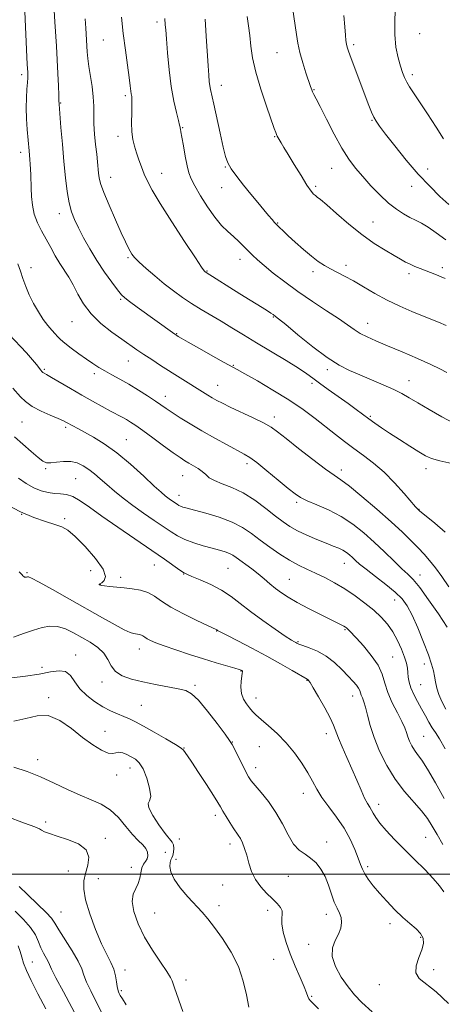
# Model space of a CAD drawing. Extents: x 2079800 to 2082700, y 292300 to 295200.
# Drawn here: x 2080780 to 2080948, y 293448 to 293840 of the extents above; entities that cross this region are included whole.
import ezdxf

# ---------------------------------------------------------------- set-up
doc = ezdxf.new("R2010")
doc.units = 0
doc.header["$MEASUREMENT"] = 0
for name, color, linetype, lineweight in [('CONTOUR INDEX', 41, 'Continuous', 13), ('CONTOUR INTERMEDIATE', 44, 'Continuous', 0), ('GRID LINE', 7, 'Continuous', 0), ('SPOT ELEVATION DTM', 2, 'Continuous', 13)]:
    doc.layers.add(name, color=color, linetype=linetype, lineweight=lineweight)

msp = doc.modelspace()

# ---------------------------------------------------------------- linework, layer by layer
at = {"layer": 'CONTOUR INDEX', "flags": 128}
for points, elevation in [([(2080888.156, 293844.915), (2080889.76, 293834.173), (2080890.348, 293830.757), (2080891.173, 293827.07), (2080892.32, 293822.988), (2080893.581, 293818.983), (2080895.408, 293813.507), (2080895.868, 293812.206), (2080896.234, 293811.322), (2080896.704, 293810.362), (2080897.58, 293808.658), (2080899.184, 293805.499), (2080901.702, 293800.498), (2080904.768, 293794.566), (2080907.876, 293788.939), (2080910.66, 293784.534), (2080913.315, 293780.997), (2080916.173, 293777.654), (2080919.462, 293774.022), (2080922.983, 293770.358), (2080926.433, 293767.108), (2080929.565, 293764.611), (2080932.366, 293762.779), (2080934.882, 293761.417), (2080937.197, 293760.304), (2080939.542, 293759.123), (2080942.188, 293757.533), (2080945.382, 293755.277), (2080949.282, 293752.43)], 1180), ([(2080805.679, 293840.405), (2080805.859, 293836.709), (2080806.433, 293827.294), (2080806.657, 293824.604), (2080807.053, 293821.501), (2080808.362, 293813.47), (2080808.868, 293809.365), (2080809.044, 293805.708), (2080809.044, 293802.255), (2080809.102, 293798.614), (2080809.387, 293794.538), (2080809.82, 293790.356), (2080810.257, 293786.541), (2080810.585, 293783.457), (2080810.999, 293779.021), (2080811.225, 293777.186), (2080811.787, 293774.872), (2080813.029, 293771.352), (2080815.135, 293766.232), (2080817.654, 293760.452), (2080819.977, 293755.288), (2080821.639, 293751.709), (2080822.74, 293749.465), (2080823.526, 293748), (2080824.266, 293746.792), (2080825.332, 293745.453), (2080827.119, 293743.627), (2080829.889, 293741.084), (2080833.354, 293738.083), (2080837.089, 293735.006), (2080840.758, 293732.16), (2080844.375, 293729.553), (2080848.04, 293727.117), (2080851.837, 293724.78), (2080859.849, 293720.051), (2080864.09, 293717.477), (2080868.702, 293714.643), (2080873.929, 293711.46), (2080885.667, 293704.424), (2080890.55, 293701.411), (2080893.884, 293699.188), (2080896.355, 293697.368), (2080898.972, 293695.398), (2080902.465, 293692.882), (2080906.462, 293690.055), (2080910.314, 293687.312), (2080913.521, 293684.962), (2080918.59, 293681.171), (2080920.978, 293679.456), (2080923.645, 293677.626), (2080926.885, 293675.483), (2080930.828, 293672.934), (2080934.938, 293670.313), (2080938.511, 293668.059), (2080941.139, 293666.486), (2080943.578, 293665.393), (2080946.878, 293664.453), (2080951.702, 293663.408)], 1170), ([(2080776.819, 293693.439), (2080779.929, 293689.942), (2080781.912, 293688.05), (2080784.577, 293686.138), (2080788.053, 293684.284), (2080791.751, 293682.62), (2080794.899, 293681.295), (2080796.95, 293680.393), (2080798.24, 293679.752), (2080800.722, 293678.369), (2080802.663, 293677.306), (2080805.343, 293675.858), (2080808.898, 293673.908), (2080813.251, 293671.255), (2080818.27, 293667.677), (2080823.719, 293663.15), (2080828.94, 293658.429), (2080833.173, 293654.465), (2080835.884, 293651.956), (2080837.462, 293650.579), (2080838.525, 293649.755), (2080839.568, 293649.014), (2080842.248, 293647.178), (2080842.893, 293646.776), (2080843.597, 293646.433), (2080844.569, 293646.087), (2080846.274, 293645.6), (2080849.241, 293644.816), (2080853.745, 293643.615), (2080859.049, 293642.031), (2080864.16, 293640.135), (2080868.344, 293637.988), (2080871.897, 293635.602), (2080875.369, 293632.977), (2080879.173, 293630.163), (2080883.157, 293627.393), (2080887.026, 293624.949), (2080890.576, 293623.017), (2080893.952, 293621.402), (2080897.387, 293619.814), (2080901.065, 293618.005), (2080904.966, 293615.907), (2080909.017, 293613.493), (2080913.121, 293610.772), (2080917.064, 293607.889), (2080920.605, 293605.021), (2080923.567, 293602.277), (2080926.037, 293599.495), (2080928.166, 293596.441), (2080930.062, 293592.995), (2080931.659, 293589.483), (2080932.85, 293586.344), (2080933.571, 293583.889), (2080933.946, 293581.94), (2080934.143, 293580.19), (2080934.334, 293578.37), (2080934.693, 293576.36), (2080935.4, 293574.072), (2080936.567, 293571.462), (2080938.044, 293568.646), (2080939.618, 293565.78), (2080941.114, 293563.014), (2080942.507, 293560.471), (2080943.814, 293558.266), (2080945.111, 293556.332), (2080946.725, 293553.865), (2080949.045, 293549.882)], 1160), ([(2080777.059, 293594.355), (2080781.043, 293595.704), (2080785.04, 293597.038), (2080788.527, 293598.091), (2080791.627, 293598.651), (2080794.624, 293598.52), (2080797.744, 293597.58), (2080800.996, 293596.041), (2080804.328, 293594.194), (2080807.646, 293592.264), (2080810.664, 293590.214), (2080813.05, 293587.941), (2080814.645, 293585.412), (2080815.969, 293582.868), (2080817.717, 293580.624), (2080820.439, 293578.905), (2080824.117, 293577.602), (2080828.589, 293576.517), (2080833.605, 293575.499), (2080842.718, 293573.772), (2080845.671, 293573.047), (2080848.039, 293571.767), (2080850.719, 293569.173), (2080854.301, 293564.869), (2080858.152, 293559.899), (2080861.332, 293555.669), (2080863.185, 293553.152), (2080864.192, 293551.601), (2080865.115, 293549.835), (2080869.678, 293540.713), (2080870.741, 293538.707), (2080871.761, 293537.163), (2080873.288, 293535.299), (2080875.695, 293532.506), (2080878.641, 293528.849), (2080881.605, 293524.567), (2080884.189, 293519.956), (2080886.474, 293515.552), (2080888.661, 293511.952), (2080890.908, 293509.547), (2080893.19, 293507.902), (2080895.437, 293506.38), (2080897.578, 293504.444), (2080899.534, 293501.984), (2080901.224, 293498.993), (2080902.605, 293495.541), (2080903.773, 293492.013), (2080904.862, 293488.871), (2080905.955, 293486.439), (2080906.922, 293484.494), (2080907.582, 293482.671), (2080907.78, 293480.674), (2080907.456, 293478.466), (2080906.578, 293476.079), (2080905.247, 293473.505), (2080904.108, 293470.601), (2080903.94, 293467.186), (2080905.274, 293463.194), (2080907.64, 293459.017), (2080910.32, 293455.159), (2080912.846, 293451.928), (2080915.766, 293448.839), (2080919.881, 293445.209)], 1150), ([(2080779.324, 293495.073), (2080782.683, 293491.797), (2080786.669, 293488.058), (2080790.111, 293484.741), (2080792.2, 293482.419), (2080793.545, 293480.436), (2080795.113, 293477.824), (2080800.423, 293469.446), (2080802.847, 293465.314), (2080804.286, 293462.235), (2080805.172, 293459.723), (2080806.179, 293456.999), (2080807.832, 293453.449), (2080810.043, 293449.111), (2080812.575, 293444.186)], 1140)]:
    msp.add_lwpolyline(points, dxfattribs=dict(at, elevation=elevation))
at = {"layer": 'CONTOUR INTERMEDIATE', "flags": 128}
for points, elevation in [([(2080792.886, 293850.594), (2080793.537, 293839.19), (2080794.161, 293829.532), (2080794.487, 293824.105), (2080794.768, 293818.666), (2080794.988, 293813.783), (2080795.136, 293810.086), (2080795.207, 293807.998), (2080795.245, 293806.47), (2080796.005, 293797.166), (2080796.568, 293790.556), (2080797.195, 293783.593), (2080797.836, 293777.215), (2080798.518, 293771.703), (2080799.289, 293767.177), (2080800.211, 293763.629), (2080801.391, 293760.541), (2080802.954, 293757.267), (2080804.988, 293753.323), (2080807.452, 293748.858), (2080810.271, 293744.182), (2080813.313, 293739.625), (2080816.213, 293735.596), (2080818.549, 293732.522), (2080820.098, 293730.631), (2080821.434, 293729.348), (2080823.333, 293727.897), (2080826.325, 293725.713), (2080841.329, 293714.866), (2080842.131, 293714.328), (2080842.612, 293714.034), (2080843.876, 293713.3), (2080846.611, 293711.743), (2080851.153, 293709.181), (2080856.419, 293706.224), (2080860.974, 293703.682), (2080866.118, 293700.864), (2080869.208, 293699.154), (2080874.205, 293696.331), (2080880.436, 293692.685), (2080886.795, 293688.731), (2080892.395, 293684.906), (2080897.214, 293681.325), (2080905.307, 293675.005), (2080908.976, 293672.185), (2080912.656, 293669.443), (2080916.507, 293666.643), (2080920.528, 293663.556), (2080924.681, 293659.933), (2080928.853, 293655.701), (2080932.634, 293651.494), (2080937.233, 293646.168), (2080937.998, 293645.327), (2080938.818, 293644.54), (2080939.594, 293643.905), (2080941.493, 293642.405), (2080944.832, 293639.743), (2080948.987, 293636.106)], 1168), ([(2080781.455, 293846.345), (2080782.585, 293822.265), (2080782.756, 293819.159), (2080782.796, 293818.188), (2080782.784, 293816.919), (2080782.677, 293815.067), (2080782.461, 293812.417), (2080782.241, 293809.038), (2080782.152, 293805.065), (2080782.286, 293800.702), (2080782.565, 293796.404), (2080783.277, 293787.899), (2080783.437, 293786.175), (2080783.61, 293784.431), (2080783.781, 293782.571), (2080783.923, 293780.559), (2080784.019, 293778.35), (2080784.165, 293773), (2080784.301, 293769.729), (2080784.65, 293766.216), (2080785.394, 293762.682), (2080786.65, 293759.295), (2080788.282, 293756.011), (2080791.925, 293749.416), (2080793.74, 293746.155), (2080795.541, 293743.102), (2080799.114, 293737.569), (2080800.902, 293734.505), (2080802.763, 293730.903), (2080805.006, 293726.953), (2080808.001, 293722.946), (2080811.935, 293719.15), (2080816.273, 293715.741), (2080820.3, 293712.87), (2080826.215, 293708.713), (2080828.953, 293706.853), (2080832.13, 293704.773), (2080835.684, 293702.499), (2080852.38, 293691.975), (2080854.457, 293690.683), (2080856.271, 293689.589), (2080858.064, 293688.569), (2080860.288, 293687.412), (2080863.441, 293685.885), (2080872.531, 293681.623), (2080876.704, 293679.57), (2080879.657, 293677.907), (2080882.23, 293676.095), (2080885.637, 293673.411), (2080890.66, 293669.437), (2080896.357, 293664.993), (2080901.359, 293661.205), (2080904.752, 293658.807), (2080907.454, 293656.953), (2080910.843, 293654.405), (2080915.871, 293650.297), (2080921.808, 293645.246), (2080927.497, 293640.244), (2080932.033, 293636.075), (2080935.507, 293632.704), (2080938.257, 293629.893), (2080940.606, 293627.385), (2080942.807, 293624.851), (2080945.098, 293621.948), (2080947.668, 293618.416), (2080950.514, 293614.344)], 1166), ([(2080929.229, 293846.21), (2080928.911, 293840.101), (2080928.91, 293834.185), (2080929.425, 293829.112), (2080930.286, 293824.957), (2080931.23, 293821.655), (2080932.06, 293819.102), (2080932.846, 293817.061), (2080933.724, 293815.261), (2080934.849, 293813.387), (2080936.458, 293810.957), (2080938.806, 293807.448), (2080941.983, 293802.612), (2080945.42, 293797.323), (2080948.383, 293792.729)], 1184), ([(2080820.162, 293841.126), (2080820.832, 293834.577), (2080821.653, 293827.995), (2080822.493, 293821.98), (2080823.189, 293817.123), (2080823.626, 293813.833), (2080824.016, 293810.544), (2080824.158, 293809.558), (2080824.263, 293808.31), (2080824.277, 293806.258), (2080824.182, 293803.066), (2080824.105, 293799.24), (2080824.208, 293795.497), (2080824.614, 293792.372), (2080825.276, 293789.693), (2080826.107, 293787.106), (2080827.034, 293784.344), (2080828.047, 293781.467), (2080829.148, 293778.623), (2080830.435, 293775.78), (2080832.378, 293772.204), (2080835.538, 293766.982), (2080840.165, 293759.684), (2080845.264, 293751.795), (2080849.526, 293745.28), (2080851.979, 293741.592), (2080852.999, 293740.135), (2080853.299, 293739.8), (2080853.821, 293739.425), (2080867.252, 293731.013), (2080877.875, 293724.411), (2080879.605, 293723.298), (2080880.503, 293722.687), (2080881.444, 293721.995), (2080882.685, 293721.006), (2080885.488, 293718.702), (2080890.312, 293714.716), (2080896.252, 293709.937), (2080902.058, 293705.573), (2080906.807, 293702.519), (2080910.882, 293700.443), (2080914.989, 293698.7), (2080919.611, 293696.792), (2080924.333, 293694.791), (2080928.516, 293692.915), (2080931.77, 293691.282), (2080934.697, 293689.619), (2080938.152, 293687.553), (2080942.693, 293684.877), (2080947.7, 293682.039), (2080952.259, 293679.655)], 1172), ([(2080837.396, 293840.52), (2080837.553, 293838.121), (2080837.7, 293836.049), (2080837.972, 293832.438), (2080838.419, 293826.873), (2080839.062, 293820.167), (2080839.914, 293813.444), (2080840.949, 293807.661), (2080841.987, 293803.113), (2080842.808, 293799.928), (2080843.258, 293798.128), (2080843.433, 293797.304), (2080843.495, 293796.94), (2080843.589, 293796.519), (2080843.797, 293795.514), (2080844.183, 293793.397), (2080844.784, 293789.894), (2080845.513, 293785.744), (2080846.253, 293781.938), (2080846.963, 293779.154), (2080847.895, 293776.8), (2080849.378, 293773.97), (2080851.624, 293770.049), (2080854.376, 293765.589), (2080857.262, 293761.432), (2080859.974, 293758.22), (2080862.463, 293755.782), (2080864.741, 293753.744), (2080866.825, 293751.8), (2080868.739, 293749.918), (2080870.509, 293748.135), (2080872.223, 293746.43), (2080874.218, 293744.562), (2080876.893, 293742.235), (2080880.551, 293739.237), (2080885.11, 293735.708), (2080890.392, 293731.87), (2080896.137, 293727.961), (2080901.747, 293724.268), (2080906.542, 293721.089), (2080910.06, 293718.634), (2080912.716, 293716.756), (2080915.143, 293715.223), (2080917.924, 293713.796), (2080921.451, 293712.232), (2080926.067, 293710.285), (2080931.868, 293707.826), (2080937.968, 293705.2), (2080943.237, 293702.869), (2080946.907, 293701.132), (2080949.676, 293699.637)], 1174), ([(2080853.379, 293840.278), (2080853.8, 293833.582), (2080854.572, 293821.754), (2080854.837, 293817.979), (2080855.048, 293815.502), (2080855.262, 293813.787), (2080855.548, 293812.248), (2080856.833, 293806.532), (2080859.38, 293794.866), (2080860.599, 293789.362), (2080861.51, 293785.643), (2080862.438, 293783.107), (2080863.834, 293780.737), (2080866.009, 293777.745), (2080868.728, 293774.271), (2080871.618, 293770.688), (2080874.346, 293767.333), (2080876.74, 293764.415), (2080878.666, 293762.109), (2080880.053, 293760.51), (2080881.081, 293759.397), (2080881.992, 293758.467), (2080883.031, 293757.432), (2080884.451, 293756.054), (2080886.507, 293754.107), (2080889.331, 293751.488), (2080892.566, 293748.588), (2080895.728, 293745.921), (2080898.461, 293743.871), (2080900.907, 293742.303), (2080903.329, 293740.955), (2080908.973, 293738.011), (2080912.457, 293736.088), (2080916.499, 293733.724), (2080921.014, 293731.103), (2080925.876, 293728.474), (2080930.912, 293726.056), (2080935.76, 293723.943), (2080940.012, 293722.199), (2080946.352, 293719.66), (2080949.356, 293718.431)], 1176), ([(2080870.152, 293841.361), (2080870.659, 293837.661), (2080871.151, 293833.766), (2080871.616, 293829.623), (2080872.311, 293824.91), (2080873.563, 293819.237), (2080875.545, 293812.493), (2080877.811, 293805.701), (2080880.944, 293796.819), (2080881.532, 293795.184), (2080881.842, 293794.41), (2080882.148, 293793.777), (2080882.532, 293793.072), (2080883.702, 293791.059), (2080884.765, 293789.27), (2080886.459, 293786.448), (2080888.889, 293782.436), (2080891.595, 293778.03), (2080893.98, 293774.262), (2080895.597, 293771.905), (2080896.605, 293770.684), (2080897.313, 293770.065), (2080898.07, 293769.509), (2080899.39, 293768.469), (2080901.827, 293766.394), (2080905.728, 293762.961), (2080910.623, 293758.749), (2080915.834, 293754.564), (2080920.761, 293751.062), (2080925.103, 293748.311), (2080928.639, 293746.233), (2080931.249, 293744.727), (2080933.247, 293743.621), (2080935.048, 293742.722), (2080936.99, 293741.868), (2080939.087, 293741.02), (2080945.56, 293738.509), (2080947.407, 293737.778), (2080949.008, 293737.103)], 1178), ([(2080908.705, 293841.804), (2080908.994, 293837.229), (2080909.255, 293833.952), (2080909.495, 293831.781), (2080909.727, 293830.331), (2080910.005, 293829.15), (2080910.542, 293827.528), (2080911.593, 293824.688), (2080918.641, 293805.998), (2080919.69, 293803.302), (2080920.552, 293801.342), (2080921.469, 293799.687), (2080922.882, 293797.661), (2080925.279, 293794.528), (2080928.965, 293789.832), (2080933.512, 293784.219), (2080938.312, 293778.614), (2080942.841, 293773.773), (2080946.926, 293769.775), (2080950.481, 293766.533)], 1182), ([(2080778.868, 293742.853), (2080779.852, 293740.037), (2080780.851, 293737.073), (2080781.991, 293733.921), (2080783.381, 293730.588), (2080785.087, 293727.124), (2080786.988, 293723.762), (2080788.918, 293720.78), (2080790.728, 293718.389), (2080792.325, 293716.539), (2080793.633, 293715.112), (2080794.665, 293713.96), (2080795.801, 293712.806), (2080797.51, 293711.341), (2080800.093, 293709.367), (2080803.167, 293707.129), (2080806.177, 293704.987), (2080808.723, 293703.208), (2080811.016, 293701.694), (2080813.419, 293700.258), (2080816.226, 293698.729), (2080819.447, 293697.004), (2080823.021, 293694.995), (2080826.827, 293692.684), (2080830.503, 293690.328), (2080833.626, 293688.25), (2080837.955, 293685.274), (2080840.289, 293683.708), (2080843.472, 293681.654), (2080847.484, 293679.166), (2080852.167, 293676.388), (2080857.273, 293673.495), (2080862.195, 293670.798), (2080868.982, 293667.177), (2080871.209, 293665.817), (2080873.977, 293663.777), (2080877.992, 293660.565), (2080882.534, 293656.834), (2080886.527, 293653.528), (2080889.249, 293651.332), (2080891.396, 293649.9), (2080894.015, 293648.633), (2080897.871, 293647.023), (2080902.6, 293644.949), (2080907.554, 293642.384), (2080912.215, 293639.326), (2080916.584, 293635.863), (2080920.794, 293632.104), (2080924.901, 293628.211), (2080928.672, 293624.553), (2080931.8, 293621.547), (2080934.148, 293619.368), (2080936.267, 293617.219), (2080938.876, 293614.057), (2080942.432, 293609.219), (2080946.352, 293603.553), (2080949.789, 293598.285)], 1164), ([(2080775.29, 293714.887), (2080782.28, 293707.422), (2080784.678, 293704.713), (2080786.256, 293702.783), (2080787.939, 293700.59), (2080788.41, 293700.04), (2080788.794, 293699.692), (2080789.266, 293699.389), (2080790.252, 293698.836), (2080792.24, 293697.704), (2080799.737, 293693.318), (2080804.254, 293690.698), (2080808.572, 293688.243), (2080812.457, 293686.084), (2080815.743, 293684.301), (2080820.376, 293681.864), (2080822.097, 293680.925), (2080823.758, 293679.93), (2080825.782, 293678.577), (2080828.638, 293676.542), (2080832.566, 293673.666), (2080836.895, 293670.477), (2080840.729, 293667.672), (2080843.415, 293665.764), (2080845.283, 293664.53), (2080846.907, 293663.563), (2080848.719, 293662.531), (2080850.599, 293661.398), (2080852.283, 293660.208), (2080853.642, 293658.998), (2080855.081, 293657.791), (2080857.137, 293656.606), (2080860.205, 293655.404), (2080864.11, 293653.907), (2080868.534, 293651.78), (2080873.148, 293648.843), (2080877.575, 293645.547), (2080881.428, 293642.502), (2080884.487, 293640.157), (2080887.209, 293638.328), (2080890.218, 293636.671), (2080893.929, 293634.933), (2080897.929, 293633.218), (2080901.598, 293631.724), (2080904.457, 293630.584), (2080906.601, 293629.691), (2080908.268, 293628.872), (2080909.669, 293627.989), (2080910.909, 293627.027), (2080912.064, 293625.999), (2080913.274, 293624.872), (2080914.933, 293623.413), (2080917.498, 293621.343), (2080921.202, 293618.512), (2080925.382, 293615.296), (2080929.152, 293612.202), (2080931.874, 293609.528), (2080933.902, 293606.719), (2080935.839, 293603.013), (2080938.111, 293597.956), (2080940.445, 293592.34), (2080942.391, 293587.271), (2080943.623, 293583.568), (2080944.306, 293580.915), (2080944.728, 293578.712), (2080945.149, 293576.457), (2080945.709, 293574.04), (2080946.52, 293571.45), (2080947.691, 293568.671), (2080949.309, 293565.672)], 1162), ([(2080777.446, 293673.988), (2080780.761, 293671.143), (2080784.077, 293668.246), (2080786.865, 293665.851), (2080788.788, 293664.379), (2080790.277, 293663.727), (2080791.958, 293663.66), (2080794.288, 293663.928), (2080797.06, 293664.22), (2080799.901, 293664.208), (2080802.513, 293663.64), (2080804.901, 293662.564), (2080807.145, 293661.103), (2080809.341, 293659.357), (2080811.65, 293657.34), (2080814.247, 293655.044), (2080817.276, 293652.473), (2080820.753, 293649.679), (2080824.662, 293646.726), (2080828.915, 293643.703), (2080833.134, 293640.807), (2080839.843, 293636.218), (2080842.471, 293634.58), (2080845.342, 293633.179), (2080848.856, 293631.884), (2080852.662, 293630.713), (2080856.222, 293629.72), (2080859.11, 293628.933), (2080861.347, 293628.275), (2080863.069, 293627.644), (2080864.442, 293626.934), (2080865.765, 293626.037), (2080871.955, 293621.448), (2080874.509, 293619.465), (2080876.938, 293617.455), (2080879.245, 293615.493), (2080881.486, 293613.645), (2080883.778, 293611.928), (2080886.482, 293610.17), (2080890.019, 293608.15), (2080894.58, 293605.757), (2080899.424, 293603.312), (2080906.318, 293599.878), (2080907.871, 293599.084), (2080908.715, 293598.626), (2080909.264, 293598.295), (2080909.697, 293597.974), (2080910.133, 293597.575), (2080910.727, 293596.965), (2080913.641, 293593.845), (2080916.451, 293590.786), (2080919.598, 293587.048), (2080922.274, 293583.163), (2080923.923, 293579.529), (2080924.989, 293575.992), (2080926.166, 293572.263), (2080927.946, 293568.186), (2080929.994, 293564.154), (2080931.773, 293560.694), (2080932.892, 293558.171), (2080933.55, 293556.308), (2080934.093, 293554.665), (2080934.805, 293552.9), (2080935.716, 293551.067), (2080936.793, 293549.316), (2080938.052, 293547.639), (2080939.71, 293545.391), (2080942.033, 293541.771), (2080945.141, 293536.333), (2080948.562, 293530.059)], 1158), ([(2080779.138, 293657.553), (2080782.127, 293655.457), (2080785.156, 293653.717), (2080788.084, 293652.535), (2080790.858, 293651.848), (2080793.45, 293651.525), (2080795.866, 293651.393), (2080798.248, 293651.113), (2080800.773, 293650.301), (2080803.668, 293648.636), (2080807.353, 293646.033), (2080812.298, 293642.467), (2080818.706, 293638.028), (2080832.219, 293628.84), (2080837.298, 293625.297), (2080843.333, 293620.971), (2080844.799, 293619.994), (2080846.105, 293619.339), (2080848.136, 293618.511), (2080851.5, 293617.123), (2080855.699, 293615.221), (2080859.961, 293612.96), (2080863.736, 293610.454), (2080867.381, 293607.653), (2080871.48, 293604.467), (2080876.356, 293600.918), (2080881.301, 293597.484), (2080885.344, 293594.755), (2080887.78, 293593.152), (2080888.957, 293592.416), (2080889.485, 293592.118), (2080889.939, 293591.882), (2080890.751, 293591.538), (2080892.314, 293590.97), (2080894.882, 293590.059), (2080898.142, 293588.685), (2080901.637, 293586.724), (2080904.965, 293584.152), (2080907.938, 293581.333), (2080910.419, 293578.726), (2080912.309, 293576.691), (2080913.65, 293575.165), (2080914.517, 293573.987), (2080915.009, 293573.003), (2080915.596, 293571.181), (2080916.045, 293570.11), (2080916.642, 293568.62), (2080917.333, 293566.413), (2080918.114, 293563.257), (2080919.164, 293559.195), (2080920.71, 293554.338), (2080922.921, 293548.859), (2080925.749, 293543.167), (2080929.093, 293537.729), (2080932.789, 293532.924), (2080939.6, 293525.208), (2080941.965, 293522.098), (2080943.863, 293519.081), (2080945.777, 293515.735), (2080948.095, 293511.787)], 1156), ([(2080774.366, 293647.124), (2080779.87, 293644.251), (2080785.141, 293641.975), (2080789.818, 293640.296), (2080793.586, 293639.105), (2080796.329, 293638.183), (2080798.729, 293636.878), (2080801.668, 293634.429), (2080805.665, 293630.4), (2080809.802, 293625.654), (2080812.798, 293621.378), (2080813.747, 293618.492), (2080813.24, 293616.837), (2080812.244, 293615.983), (2080811.232, 293615.348), (2080811.198, 293615.234), (2080811.404, 293615.091), (2080812.022, 293614.908), (2080813.283, 293614.699), (2080815.339, 293614.474), (2080821.134, 293613.95), (2080824.413, 293613.605), (2080827.644, 293613.045), (2080830.607, 293612.095), (2080833.232, 293610.619), (2080836.059, 293608.645), (2080839.779, 293606.239), (2080844.759, 293603.534), (2080850.058, 293600.93), (2080854.41, 293598.892), (2080858.102, 293597.177), (2080858.387, 293596.967), (2080858.629, 293596.819), (2080859.612, 293596.298), (2080862.049, 293595.047), (2080866.387, 293592.834), (2080871.99, 293589.937), (2080877.953, 293586.764), (2080883.461, 293583.702), (2080888.064, 293581.053), (2080894.055, 293577.563), (2080894.323, 293577.389), (2080894.583, 293577.11), (2080895.196, 293576.2), (2080896.484, 293574.098), (2080898.607, 293570.506), (2080901.066, 293566.192), (2080903.202, 293562.191), (2080904.554, 293559.231), (2080906.473, 293554.143), (2080907.988, 293550.61), (2080909.882, 293546.397), (2080911.894, 293541.88), (2080913.795, 293537.435), (2080915.493, 293533.428), (2080916.927, 293530.226), (2080918.061, 293528.058), (2080918.953, 293526.618), (2080919.684, 293525.464), (2080920.383, 293524.19), (2080921.366, 293522.544), (2080922.994, 293520.309), (2080925.534, 293517.341), (2080928.852, 293513.785), (2080932.717, 293509.856), (2080936.861, 293505.779), (2080940.863, 293501.819), (2080944.261, 293498.252), (2080946.724, 293495.299), (2080948.423, 293492.97)], 1154), ([(2080779.329, 293620.336), (2080780.16, 293619.514), (2080780.483, 293619.088), (2080780.788, 293618.732), (2080781.151, 293618.427), (2080781.542, 293618.233), (2080781.934, 293618.189), (2080782.303, 293618.25), (2080782.628, 293618.35), (2080783.04, 293618.347), (2080784.299, 293617.802), (2080787.317, 293616.199), (2080792.65, 293613.23), (2080799.427, 293609.405), (2080812.577, 293601.954), (2080817.566, 293599.172), (2080821.229, 293597.22), (2080823.522, 293596.151), (2080824.842, 293595.717), (2080825.697, 293595.595), (2080826.501, 293595.511), (2080827.294, 293595.373), (2080828.021, 293595.14), (2080828.666, 293594.778), (2080829.369, 293594.289), (2080830.308, 293593.686), (2080831.691, 293592.964), (2080833.846, 293592.039), (2080837.131, 293590.811), (2080841.733, 293589.231), (2080847.156, 293587.454), (2080852.732, 293585.69), (2080857.853, 293584.124), (2080865.242, 293581.923), (2080866.992, 293581.389), (2080867.74, 293581.139), (2080867.98, 293581.032), (2080868.122, 293580.949), (2080868.231, 293580.85), (2080868.289, 293580.72), (2080868.278, 293580.497), (2080868.188, 293579.945), (2080868.012, 293578.785), (2080867.782, 293576.849), (2080867.687, 293574.429), (2080867.952, 293571.929), (2080868.727, 293569.685), (2080869.844, 293567.759), (2080871.059, 293566.144), (2080872.231, 293564.775), (2080873.645, 293563.357), (2080875.687, 293561.537), (2080878.607, 293559.04), (2080882.096, 293555.908), (2080885.707, 293552.26), (2080889.049, 293548.25), (2080891.959, 293544.166), (2080894.328, 293540.331), (2080896.153, 293536.954), (2080897.836, 293533.788), (2080899.882, 293530.47), (2080902.628, 293526.723), (2080905.745, 293522.603), (2080908.735, 293518.254), (2080911.19, 293513.855), (2080913.064, 293509.752), (2080914.4, 293506.328), (2080915.291, 293503.822), (2080916.033, 293501.893), (2080916.973, 293500.056), (2080918.395, 293497.906), (2080920.348, 293495.362), (2080922.817, 293492.422), (2080925.75, 293489.144), (2080928.928, 293485.811), (2080932.093, 293482.765), (2080934.999, 293480.255), (2080937.44, 293478.168), (2080939.225, 293476.297), (2080940.2, 293474.434), (2080940.367, 293472.351), (2080939.765, 293469.82), (2080938.567, 293466.737), (2080937.463, 293463.501), (2080937.273, 293460.637), (2080938.636, 293458.432), (2080945.477, 293453.061), (2080950.314, 293448.429)], 1152), ([(2080776.379, 293578.071), (2080781.902, 293578.759), (2080787.335, 293579.598), (2080791.805, 293580.472), (2080795.26, 293580.963), (2080797.853, 293580.578), (2080799.795, 293578.992), (2080801.531, 293576.55), (2080803.562, 293573.763), (2080806.25, 293571.077), (2080809.396, 293568.663), (2080812.663, 293566.629), (2080815.76, 293565.038), (2080818.577, 293563.797), (2080821.051, 293562.773), (2080823.232, 293561.801), (2080825.62, 293560.604), (2080828.825, 293558.874), (2080833.171, 293556.456), (2080837.82, 293553.808), (2080841.645, 293551.542), (2080843.822, 293550.11), (2080844.735, 293549.33), (2080846.334, 293547.107), (2080848.069, 293544.586), (2080850.838, 293540.431), (2080854.016, 293535.59), (2080856.772, 293531.323), (2080858.512, 293528.543), (2080859.57, 293526.75), (2080860.512, 293525.094), (2080861.769, 293522.945), (2080863.217, 293520.553), (2080864.596, 293518.388), (2080866.619, 293515.486), (2080867.443, 293514.128), (2080868.281, 293512.385), (2080869.136, 293510.18), (2080869.988, 293507.5), (2080870.858, 293504.379), (2080871.935, 293501.059), (2080873.45, 293497.829), (2080875.532, 293494.929), (2080877.906, 293492.392), (2080880.195, 293490.198), (2080882.07, 293488.322), (2080883.393, 293486.71), (2080884.078, 293485.302), (2080884.126, 293483.98), (2080883.913, 293482.391), (2080883.904, 293480.121), (2080884.473, 293476.874), (2080885.623, 293472.807), (2080887.267, 293468.194), (2080889.265, 293463.356), (2080891.269, 293458.812), (2080892.879, 293455.128), (2080893.82, 293452.704), (2080894.323, 293451.259), (2080894.743, 293450.348), (2080895.416, 293449.521), (2080896.604, 293448.324), (2080898.549, 293446.303)], 1148), ([(2080777.17, 293560.828), (2080782.021, 293561.883), (2080786.483, 293563.046), (2080790.893, 293563.089), (2080795.493, 293561.161), (2080800.146, 293557.914), (2080804.62, 293554.374), (2080808.69, 293551.417), (2080812.156, 293549.308), (2080814.829, 293548.161), (2080816.624, 293547.973), (2080817.893, 293548.285), (2080819.095, 293548.525), (2080820.584, 293548.252), (2080822.285, 293547.563), (2080824.017, 293546.689), (2080825.64, 293545.733), (2080827.175, 293544.304), (2080828.682, 293541.884), (2080830.151, 293538.228), (2080831.289, 293534.196), (2080831.727, 293530.92), (2080831.315, 293529.142), (2080830.755, 293528.032), (2080830.966, 293526.367), (2080832.572, 293523.311), (2080835.02, 293519.562), (2080837.461, 293516.206), (2080840.285, 293512.712), (2080840.825, 293511.591), (2080840.989, 293510.197), (2080840.878, 293508.68), (2080840.582, 293507.351), (2080840.187, 293506.406), (2080839.777, 293505.596), (2080839.437, 293504.563), (2080839.299, 293503), (2080839.699, 293500.822), (2080841.023, 293497.997), (2080843.482, 293494.578), (2080846.578, 293490.959), (2080852.186, 293484.844), (2080854.524, 293482.133), (2080857.151, 293478.791), (2080860.378, 293474.315), (2080863.758, 293468.964), (2080866.653, 293463.189), (2080868.602, 293457.408), (2080869.838, 293451.925), (2080870.77, 293447.014)], 1146), ([(2080777.283, 293542.61), (2080782.591, 293540.782), (2080787.843, 293538.654), (2080793.235, 293536.177), (2080798.581, 293533.627), (2080803.597, 293531.361), (2080808.065, 293529.58), (2080812.031, 293527.857), (2080815.606, 293525.607), (2080818.88, 293522.462), (2080821.849, 293518.919), (2080824.488, 293515.691), (2080826.761, 293513.311), (2080828.583, 293511.589), (2080829.856, 293510.156), (2080830.517, 293508.723), (2080830.636, 293507.319), (2080830.315, 293506.056), (2080829.676, 293504.979), (2080828.918, 293503.873), (2080828.259, 293502.458), (2080827.835, 293500.551), (2080827.443, 293498.361), (2080826.799, 293496.193), (2080825.763, 293494.214), (2080824.768, 293492.032), (2080824.389, 293489.118), (2080825.076, 293485.098), (2080826.778, 293480.232), (2080829.316, 293474.935), (2080832.436, 293469.645), (2080835.581, 293464.879), (2080838.118, 293461.173), (2080839.599, 293458.86), (2080840.315, 293457.458), (2080840.739, 293456.281), (2080841.279, 293454.723), (2080844.576, 293445.316)], 1144), ([(2080774.459, 293522.894), (2080781.522, 293520.296), (2080785.579, 293518.738), (2080787.394, 293517.943), (2080788.307, 293517.45), (2080789.49, 293516.868), (2080791.434, 293516.087), (2080794.462, 293515.067), (2080798.63, 293513.751), (2080802.926, 293512.01), (2080806.072, 293509.701), (2080807.158, 293506.766), (2080806.755, 293503.494), (2080805.803, 293500.262), (2080805.121, 293497.27), (2080805.049, 293493.997), (2080805.809, 293489.743), (2080807.505, 293484.112), (2080809.778, 293477.911), (2080812.152, 293472.251), (2080814.225, 293467.963), (2080815.878, 293464.764), (2080817.061, 293462.09), (2080817.768, 293459.513), (2080818.143, 293457.15), (2080818.372, 293455.252), (2080818.61, 293453.982), (2080818.889, 293453.149), (2080819.211, 293452.477), (2080819.634, 293451.66), (2080820.446, 293450.286), (2080821.991, 293447.917)], 1142), ([(2080777.778, 293485.164), (2080781.09, 293481.975), (2080783.92, 293478.732), (2080785.8, 293475.745), (2080786.995, 293473.054), (2080787.953, 293470.629), (2080789.012, 293468.461), (2080790.914, 293465.141), (2080791.481, 293463.95), (2080792.285, 293462.17), (2080793.985, 293458.747), (2080796.969, 293453.094), (2080803.663, 293440.668)], 1138), ([(2080778.95, 293471.374), (2080779.698, 293469.209), (2080780.355, 293466.945), (2080781.105, 293464.548), (2080782.247, 293461.6), (2080784.107, 293457.591), (2080786.854, 293452.261), (2080790.022, 293446.368)], 1136)]:
    msp.add_lwpolyline(points, dxfattribs=dict(at, elevation=elevation))
at = {"layer": 'GRID LINE', "flags": 128}
msp.add_lwpolyline([(2082500, 293500), (2080000, 293500)], dxfattribs=at)
at = {"layer": 'SPOT ELEVATION DTM'}
for p in [(2080834.29, 293839.2, 1173.6), (2080812.84, 293832.03, 1171.1), (2080938.87, 293834.53, 1185.2), (2080912.59, 293830.12, 1182.3), (2080881.97, 293827.01, 1179.1), (2080780.41, 293818.17, 1165.6), (2080935.95, 293818.21, 1184.4), (2080859.85, 293813.95, 1176.6), (2080896.83, 293812.22, 1180.1), (2080821.65, 293809.87, 1171.7), (2080795.88, 293806.91, 1168.1), (2080919.9, 293800.07, 1181.9), (2080844.41, 293797.16, 1174.1), (2080818.76, 293793.62, 1171.5), (2080881.06, 293793.54, 1177.9), (2080779.95, 293787.25, 1165.5), (2080861.48, 293781.41, 1175.9), (2080903.8, 293780.97, 1179.2), (2080942.09, 293780.61, 1182.6), (2080815.84, 293777.31, 1170.7), (2080836.1, 293778.92, 1172.7), (2080860.02, 293773.17, 1175.3), (2080897.41, 293773.74, 1178.3), (2080935.61, 293773.82, 1181.4), (2080795.36, 293762.9, 1167.4), (2080882.36, 293759.18, 1176.1), (2080920.23, 293759.53, 1178.9), (2080822.71, 293745.35, 1169.8), (2080784.13, 293741.4, 1164.4), (2080867.35, 293744.72, 1173.4), (2080909.52, 293742.27, 1176.4), (2080947.87, 293741.33, 1178.4), (2080854.11, 293740.04, 1172.1), (2080896.41, 293739.77, 1175.6), (2080934.61, 293739.04, 1177.6), (2080819.73, 293728.79, 1167.8), (2080880.6, 293721.79, 1171.9), (2080800.36, 293719.84, 1165.2), (2080918.18, 293719.23, 1174.7), (2080842.12, 293715.13, 1168.1), (2080822.78, 293704.3, 1165.2), (2080864.68, 293702.45, 1168.1), (2080789.32, 293700.92, 1162.2), (2080809.35, 293699.13, 1163.6), (2080902.05, 293700.76, 1171.6), (2080858.37, 293694.58, 1166.8), (2080896.04, 293695.38, 1169.6), (2080934.58, 293696.37, 1172.7), (2080837.61, 293690.13, 1164.6), (2080919.24, 293682.2, 1170.2), (2080780.54, 293680, 1159.1), (2080880.97, 293681.89, 1166.5), (2080797.91, 293677.79, 1159.7), (2080822.07, 293672.95, 1160.9), (2080870.07, 293663.42, 1163.6), (2080789.89, 293661.41, 1157.8), (2080907.64, 293660.84, 1166.5), (2080941.44, 293661.38, 1169.5), (2080801.87, 293657.35, 1156.95), (2080844.42, 293658.64, 1161.2), (2080843.03, 293650.74, 1160.65), (2080889.89, 293647.95, 1163.71), (2080780.29, 293643.19, 1154), (2080938.58, 293645.15, 1168.05), (2080797.45, 293641.45, 1154.29), (2080908.79, 293623.71, 1161.25), (2080782.48, 293619.96, 1152.15), (2080807.82, 293620.78, 1152.85), (2080833.15, 293623.06, 1155.15), (2080862.55, 293621.71, 1157.05), (2080819.8, 293618.15, 1154.45), (2080844.92, 293619.41, 1155.95), (2080887, 293617.27, 1158.95), (2080939, 293619.05, 1164.65), (2080811.69, 293615.19, 1154.05), (2080928.89, 293609.08, 1161.26), (2080858.06, 293596.78, 1153.95), (2080909.08, 293597.31, 1157.85), (2080890.35, 293592.52, 1156.15), (2080827.18, 293589.63, 1151.35), (2080801.81, 293587.23, 1148.65), (2080928.05, 293586.35, 1158.85), (2080788.45, 293582.32, 1148.55), (2080867.73, 293580.89, 1151.95), (2080940.65, 293583.59, 1161.45), (2080812.33, 293576.4, 1149.55), (2080893.97, 293577.08, 1153.92), (2080849.41, 293575.11, 1150.25), (2080939.2, 293575.39, 1160.95), (2080791.12, 293570.25, 1146.25), (2080873.63, 293570.08, 1152.65), (2080912.16, 293570.83, 1155.35), (2080827.96, 293567.23, 1149.05), (2080813.56, 293556.76, 1146.65), (2080901.63, 293555.83, 1153.45), (2080940.45, 293554.82, 1158.95), (2080844.97, 293550.2, 1148.05), (2080864.23, 293552.51, 1150.05), (2080875.02, 293550.7, 1150.95), (2080786.67, 293545.49, 1144.55), (2080823.45, 293542.23, 1145.35), (2080873.52, 293542.34, 1150.55), (2080818.21, 293539.48, 1145.55), (2080892.46, 293532.14, 1151.35), (2080922.59, 293527.71, 1154.55), (2080857.42, 293523.31, 1147.55), (2080789.94, 293520.73, 1142.35), (2080813.7, 293514.28, 1142.35), (2080843.2, 293513.94, 1146.65), (2080941.21, 293514.65, 1155.05), (2080863.27, 293511.95, 1147.45), (2080901.82, 293512.72, 1150.45), (2080837.57, 293508.7, 1144.65), (2080841.78, 293505.91, 1146.45), (2080824.07, 293502.66, 1143.35), (2080918.15, 293502.93, 1152.35), (2080798.9, 293501.25, 1141.05), (2080810.87, 293498.19, 1142.85), (2080886.6, 293499.12, 1149.35), (2080860.39, 293495.67, 1146.85), (2080858.94, 293487.44, 1146.45), (2080796.03, 293484.94, 1140.95), (2080833.31, 293484.46, 1145.05), (2080878.35, 293485.53, 1147.4), (2080901.65, 293484.01, 1149.45), (2080927.09, 293480.27, 1151.55), (2080939.28, 293474.77, 1151.8), (2080894.65, 293472.02, 1149.55), (2080784.65, 293465.05, 1136.95), (2080880.73, 293466.07, 1146.85), (2080821.45, 293461.83, 1142.55), (2080944.4, 293461.99, 1152.45), (2080845.73, 293457.83, 1144.45), (2080922.78, 293455.99, 1151.45), (2080819.98, 293453.64, 1142.25), (2080895.81, 293451.28, 1148.15)]:
    msp.add_point(p, dxfattribs=at)

doc.saveas('drawing.dxf')
